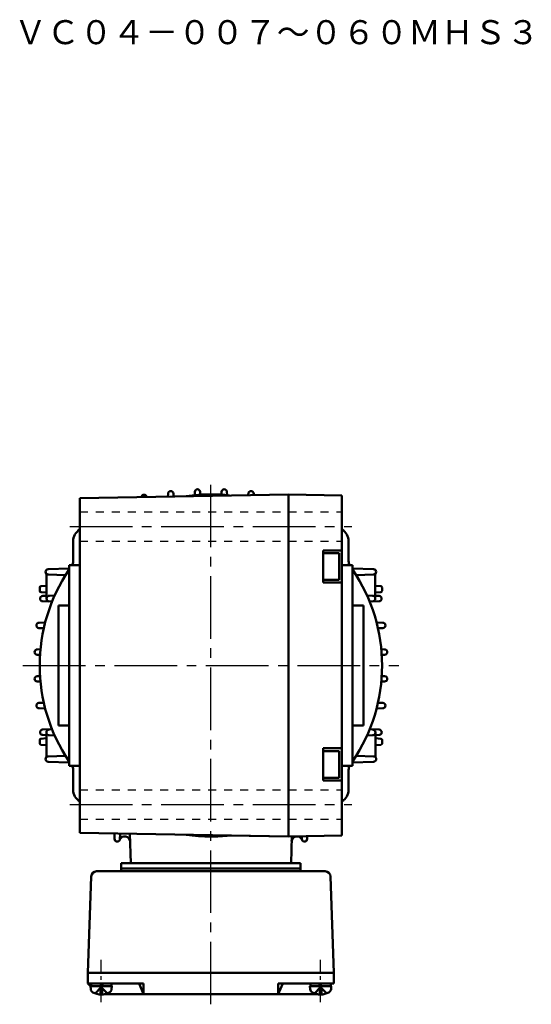
# Model space of a CAD drawing. Extents: x 70 to 738, y 140 to 576.
# Drawn here: x 547 to 738, y 141 to 509 of the extents above; entities that cross this region are included whole.
import ezdxf

# ---------------------------------------------------------------- set-up
doc = ezdxf.new("R2010")
doc.units = 0
doc.header["$LTSCALE"] = 3
for name, pattern in [('GEN3B', [1, 0.5, -0.5]), ('GEN7', [14.25, 9.75, -1.5, 1.5, -1.5]), ('GEN7A', [7.375, 4.75, -0.875, 0.875, -0.875])]:
    doc.linetypes.add(name, pattern=pattern)
doc.layers.add('AM_0', color=7, linetype='CONTINUOUS', lineweight=50)
doc.layers.add('AM_0N', color=7, linetype='CONTINUOUS', lineweight=50)
for name, color, linetype in [('ｶｸﾚｾﾝ2', 3, 'GEN3B'), ('ﾁｭｳｼﾝｾﾝ', 1, 'GEN7'), ('ﾁｭｳｼﾝｾﾝ1', 1, 'GEN7A')]:
    doc.layers.add(name, color=color, linetype=linetype)
doc.styles.get("Standard").update_dxf_attribs({"font": 't.shx', "width": 0.83, "bigfont": 'bigfont.shx'})

# ---------------------------------------------------------------- blocks, each defined once
blk = doc.blocks.new('new block')
at = {"layer": 'AM_0'}
for p, q in [((-6.3, 27.9), (-6.3, 38.7)), ((-6.3, -27.9), (-6.3, -38.7))]:
    blk.add_line(p, q, dxfattribs=at)
at = {"layer": 'AM_0', "ltscale": 2}
for p, q in [((0, 38.7), (-6.3, 38.7)), ((-6.3, 37.8), (-0.9, 37.8)), ((-0.9, 37.8), (-0.9, 28.8)), ((-0.9, 28.8), (-6.3, 28.8)), ((0, 27.9), (-6.3, 27.9)), ((0, -27.9), (-6.3, -27.9)), ((-0.9, -28.8), (-6.3, -28.8)), ((-0.9, -37.8), (-0.9, -28.8)), ((-6.3, -37.8), (-0.9, -37.8)), ((0, -38.7), (-6.3, -38.7))]:
    blk.add_line(p, q, dxfattribs=at)

msp = doc.modelspace()

# ---------------------------------------------------------------- linework, layer by layer
at = {"layer": 'AM_0'}
for p, q in [((602.27, 330.67), (602.31, 331.73)), ((604.34, 330.7), (604.31, 331.73)), ((612.27, 331.18), (612.31, 332.41)), ((614.34, 331.34), (614.31, 332.41)), ((622.27, 331.35), (622.31, 332.41)), ((624.35, 331.19), (624.31, 332.41)), ((632.29, 331.19), (632.31, 331.73)), ((634.33, 331.23), (634.31, 331.73)), ((647.31, 331.45), (569.31, 330.09)), ((569.31, 204.82), (569.31, 330.09)), ((647.31, 203.45), (647.31, 331.45)), ((667.31, 331.1), (647.31, 331.45)), ((667.31, 203.8), (667.31, 331.1)), ((566.81, 306.42), (566.81, 313.95)), ((669.81, 313.95), (669.81, 306.44)), ((565.34, 303.75), (557.48, 303.46)), ((565.31, 229.95), (565.31, 304.95)), ((565.31, 304.95), (569.31, 304.95)), ((671.31, 304.95), (667.31, 304.95)), ((671.28, 303.75), (679.14, 303.46)), ((671.31, 229.95), (671.31, 304.95)), ((556.84, 292.46), (556.84, 301.72)), ((563.94, 301.24), (557.48, 301.46)), ((672.68, 301.24), (679.14, 301.46)), ((679.78, 292.46), (679.78, 301.72)), ((554.34, 295.96), (554.34, 296.6)), ((554.34, 295.96), (554.34, 295.34)), ((556.84, 297.24), (554.82, 297.1)), ((556.84, 294.7), (554.82, 294.84)), ((679.78, 297.24), (681.8, 297.1)), ((679.78, 294.7), (681.8, 294.84)), ((682.28, 295.96), (682.28, 296.6)), ((682.28, 295.96), (682.28, 295.34)), ((556.84, 293.52), (555.42, 293.46)), ((558.92, 291.34), (555.42, 291.46)), ((559.89, 293.62), (557.9, 293.56)), ((676.73, 293.62), (678.72, 293.56)), ((677.7, 291.34), (681.2, 291.46)), ((679.78, 293.52), (681.2, 293.46)), ((561.31, 289.95), (565.31, 289.95)), ((561.31, 244.95), (561.31, 289.95)), ((675.31, 289.95), (671.31, 289.95)), ((675.31, 244.95), (675.31, 289.95)), ((556.34, 283.53), (554.05, 283.45)), ((555.82, 281.39), (554.05, 281.45)), ((680.21, 283.54), (682.59, 283.45)), ((680.73, 281.39), (682.59, 281.45)), ((554.57, 273.49), (553.37, 273.45)), ((681.98, 273.5), (683.27, 273.45)), ((554.41, 271.41), (553.37, 271.45)), ((682.15, 271.41), (683.27, 271.45)), ((554.4, 263.48), (553.37, 263.45)), ((682.15, 263.48), (683.27, 263.45)), ((554.57, 261.41), (553.37, 261.45)), ((681.99, 261.41), (683.27, 261.45)), ((555.81, 253.51), (554.05, 253.45)), ((556.33, 251.37), (554.05, 251.45)), ((680.22, 251.37), (682.59, 251.45)), ((680.74, 253.52), (682.59, 253.45)), ((558.9, 243.56), (555.4, 243.44)), ((561.31, 244.95), (565.31, 244.95)), ((675.31, 244.95), (671.31, 244.95)), ((677.72, 243.56), (681.22, 243.44)), ((554.32, 238.94), (554.32, 239.56)), ((556.82, 240.2), (554.8, 240.06)), ((556.82, 241.38), (555.4, 241.44)), ((556.82, 242.44), (556.82, 233.18)), ((559.87, 241.28), (557.88, 241.34)), ((676.75, 241.28), (678.74, 241.34)), ((679.8, 242.44), (679.8, 233.18)), ((679.8, 241.38), (681.22, 241.44)), ((679.8, 240.2), (681.82, 240.06)), ((682.3, 238.94), (682.3, 239.56)), ((554.32, 238.94), (554.32, 238.3)), ((556.82, 237.66), (554.8, 237.8)), ((679.8, 237.66), (681.82, 237.8)), ((682.3, 238.94), (682.3, 238.3)), ((563.92, 233.66), (557.46, 233.44)), ((672.7, 233.66), (679.16, 233.44)), ((565.32, 231.16), (557.46, 231.44)), ((565.31, 229.95), (569.31, 229.95)), ((566.81, 220.95), (566.81, 228.47)), ((671.31, 229.95), (667.31, 229.95)), ((669.81, 228.44), (669.81, 220.95)), ((671.3, 231.16), (679.16, 231.44)), ((647.31, 203.45), (569.31, 204.82)), ((582.24, 204.59), (582.31, 202.53)), ((584.37, 204.55), (584.29, 202.31)), ((588.06, 204.49), (588.35, 193.45)), ((609.13, 204.12), (625.22, 203.84)), ((647.31, 203.45), (625.22, 203.84)), ((667.31, 203.8), (647.31, 203.45)), ((648.53, 203.47), (648.27, 193.45)), ((652.27, 203.54), (652.31, 202.31)), ((654.34, 203.58), (654.31, 202.53)), ((584.81, 190.45), (584.81, 193.45)), ((651.81, 193.45), (584.81, 193.45)), ((651.81, 190.45), (651.81, 193.45)), ((573.57, 188.52), (572.31, 152.45)), ((661.05, 190.45), (575.57, 190.45)), ((651.81, 191.45), (584.81, 191.45)), ((664.31, 152.45), (663.05, 188.52)), ((572.31, 152.45), (664.31, 152.45)), ((572.31, 148.45), (572.31, 152.45)), ((664.31, 152.45), (664.31, 148.45)), ((572.31, 148.45), (593.13, 148.45)), ((573.31, 147.45), (572.31, 148.45)), ((573.4, 146.39), (573.31, 147.45)), ((581.22, 146.39), (581.31, 147.45)), ((591.47, 148.45), (593.13, 144.45)), ((593.13, 144.45), (593.13, 148.45)), ((643.5, 148.45), (664.31, 148.45)), ((643.5, 144.45), (643.5, 148.45)), ((645.15, 148.45), (643.5, 144.45)), ((655.4, 146.39), (655.31, 147.45)), ((663.22, 146.39), (663.31, 147.45)), ((575.01, 144.77), (577.31, 147.06)), ((577.62, 146.75), (577, 146.75)), ((577, 144.36), (577, 146.75)), ((579.61, 144.77), (577.31, 147.06)), ((577.62, 144.36), (577.62, 146.75)), ((578.45, 144.45), (658.18, 144.45)), ((657.01, 144.77), (659.31, 147.06)), ((659, 146.75), (659.62, 146.75)), ((659, 144.36), (659, 146.75)), ((661.61, 144.77), (659.31, 147.06)), ((659.62, 144.36), (659.62, 146.75))]:
    msp.add_line(p, q, dxfattribs=at)
for centre, radius, start, end in [((603.31, 331.69), 1, 2.331, 179.9605), ((613.31, 332.37), 1, 2.735, 179.5565), ((623.31, 332.37), 1, 0.4822, 177.2263), ((633.31, 331.69), 1, 0.0782, 177.6302), ((593.31, 330.34), 1, 10.9935, 179.0714), ((618.3, 267.45), 64.01, 89.991, 98.2806), ((618.3, 267.45), 64.01, 83.7195, 89.991), ((571.82, 313.95), 5.01, 120.0422, 179.9271), ((664.82, 313.96), 4.99, 359.879, 60.0702), ((563.81, 306.42), 3, 330.8066, 0), ((672.81, 306.44), 3, 180, 209.8035), ((618.33, 267.44), 64.01, 145.9138, 214.0862), ((557.52, 302.46), 1, 90.3368, 267.3717), ((618.29, 267.44), 64.01, 325.9138, 34.0862), ((679.1, 302.46), 1, 272.6283, 89.6632), ((554.85, 296.59), 0.514, 93.8146, 178.5237), ((554.84, 295.34), 0.5, 179.9929, 267.6688), ((681.77, 296.59), 0.514, 1.4763, 86.1854), ((681.78, 295.34), 0.5, 272.3312, 0.0071), ((555.47, 292.46), 1, 90.5255, 267.1829), ((557.94, 292.47), 1.09, 90.1853, 267.7123), ((678.68, 292.47), 1.09, 272.2877, 89.8147), ((681.15, 292.46), 1, 272.8171, 89.4745), ((554.08, 282.45), 1, 90.7856, 268.0685), ((682.57, 282.45), 1, 271.1393, 90.0066), ((553.41, 272.45), 1, 90.0415, 267.667), ((683.24, 272.45), 1, 271.5428, 90.7488), ((553.41, 262.45), 1, 92.3426, 269.9489), ((683.24, 262.45), 1, 269.2608, 88.4477), ((554.08, 252.45), 1, 91.9362, 269.2096), ((682.57, 252.45), 1, 269.9982, 88.8559), ((555.44, 242.44), 1, 92.8171, 269.4745), ((557.92, 242.43), 1.09, 92.2877, 269.8147), ((678.7, 242.43), 1.09, 270.1853, 87.7123), ((681.17, 242.44), 1, 270.5255, 87.1829), ((554.82, 239.56), 0.5, 92.3312, 180.0071), ((681.8, 239.56), 0.5, 359.9929, 87.6688), ((554.83, 238.32), 0.514, 181.4763, 266.1854), ((681.79, 238.32), 0.514, 273.8146, 358.5237), ((557.5, 232.44), 1, 92.6283, 269.6632), ((679.12, 232.44), 1, 270.3368, 87.3717), ((563.81, 228.47), 3, 0, 29.6319), ((672.81, 228.44), 3, 149.7554, 180), ((571.82, 220.96), 5.01, 180.1206, 239.9303), ((664.82, 220.95), 4.99, 299.9579, 0.0729), ((586.14, 201.53), 2.01, 1.7779, 157.0903), ((618.28, 267.45), 63.99, 261.7728, 270.0238), ((618.28, 267.45), 63.99, 270.0238, 276.2272), ((650.47, 201.54), 2, 22.9013, 178.338), ((583.31, 202.56), 1, 179.2687, 358.4398), ((653.31, 202.56), 1, 181.5989, 0.6926), ((575.57, 188.45), 2, 90, 178), ((661.05, 188.45), 2, 2, 90), ((575, 146.53), 1.6, 185, 241.8273), ((577.31, 150.85), 6.5, 241.8273, 298.1727), ((579.62, 146.53), 1.6, 298.1727, 355), ((657, 146.53), 1.6, 185, 241.8273), ((659.31, 150.85), 6.5, 241.8273, 298.1727), ((661.62, 146.53), 1.6, 298.1727, 355)]:
    msp.add_arc(centre, radius, start, end, dxfattribs=at)
at = {"layer": 'AM_0N'}
for p, q in [((573.31, 147.45), (581.31, 147.45)), ((573.51, 147.45), (573.51, 148.45)), ((577.11, 147.45), (577.48, 148.45)), ((577.51, 147.45), (577.88, 148.45)), ((581.11, 148.45), (581.11, 147.45)), ((663.31, 147.45), (655.31, 147.45)), ((655.51, 148.45), (655.51, 147.45)), ((659.11, 147.45), (658.75, 148.45)), ((659.51, 147.45), (659.15, 148.45)), ((663.11, 147.45), (663.11, 148.45))]:
    msp.add_line(p, q, dxfattribs=at)
at = {"layer": 'ｶｸﾚｾﾝ2', "ltscale": 2}
for p, q in [((569.31, 324.95), (667.31, 324.95)), ((569.31, 313.95), (667.31, 313.95)), ((569.31, 220.95), (667.31, 220.95)), ((569.31, 209.95), (667.31, 209.95))]:
    msp.add_line(p, q, dxfattribs=at)
at = {"layer": 'ﾁｭｳｼﾝｾﾝ', "ltscale": 0.8}
for p, q in [((618.31, 140.67), (618.31, 337.7)), ((565.56, 319.45), (671.06, 319.45)), ((548.06, 267.45), (688.58, 267.45)), ((565.56, 215.45), (671.06, 215.45))]:
    msp.add_line(p, q, dxfattribs=at)
at = {"layer": 'ﾁｭｳｼﾝｾﾝ1', "ltscale": 0.5}
for p, q in [((577.31, 141.45), (577.31, 157.28)), ((659.31, 141.45), (659.31, 157.28))]:
    msp.add_line(p, q, dxfattribs=at)

# ---------------------------------------------------------------- block references
at = {"layer": 'AM_0', "xscale": 1.111111111111083, "yscale": 1.111111111111083, "zscale": 1.111111111111083}
msp.add_blockref('new block', (667.31, 267.45), dxfattribs=at)

# ---------------------------------------------------------------- texts
at = {"layer": 'AM_0', "insert": (544.69, 508.9), "char_height": 9, "width": 149.1137, "attachment_point": 1}
msp.add_mtext('ＶＣ０４－００７～０６０ＭＨＳ３', dxfattribs=at)

doc.saveas('drawing.dxf')
